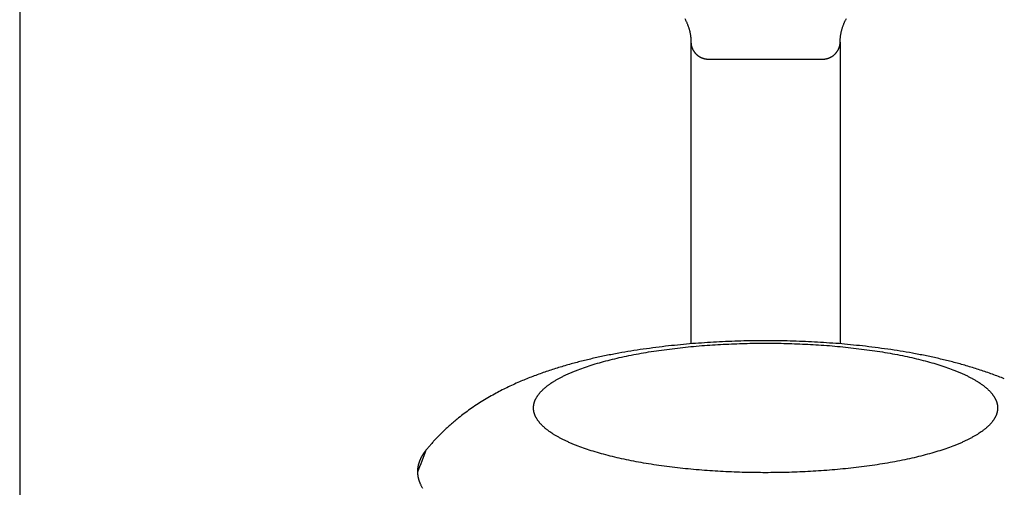
# Model space of a CAD drawing. Units: inches. Extents: x -3402 to 3730, y -1367 to 6062.
# Drawn here: x 3630 to 3690, y 2519 to 2547 of the extents above; entities that cross this region are included whole.
import ezdxf

# ---------------------------------------------------------------- set-up
doc = ezdxf.new("R2010")
doc.units = ezdxf.units.IN
doc.layers.add('Elverdal_Swing', color=7, linetype='Continuous', true_color=0xb5c1a2)

msp = doc.modelspace()

# ---------------------------------------------------------------- linework, layer by layer
at = {"layer": 'Elverdal_Swing'}
for points in [[(3630.213, 3141.361), (3630.213, 2922.746), (3630.213, 2704.131), (3630.213, 2485.516)], [(3670.333, 2547.259), (3670.345, 2547.236), (3670.357, 2547.214), (3670.369, 2547.192)], [(3670.369, 2547.192), (3670.381, 2547.17), (3670.392, 2547.147), (3670.403, 2547.125)], [(3670.403, 2547.125), (3670.414, 2547.102), (3670.425, 2547.08), (3670.436, 2547.057)], [(3670.436, 2547.057), (3670.446, 2547.034), (3670.456, 2547.011), (3670.466, 2546.988)], [(3679.95, 2546.988), (3679.961, 2547.011), (3679.971, 2547.034), (3679.981, 2547.057)], [(3679.981, 2547.057), (3679.992, 2547.08), (3680.003, 2547.102), (3680.014, 2547.125)], [(3680.014, 2547.125), (3680.025, 2547.147), (3680.037, 2547.17), (3680.048, 2547.192)], [(3680.048, 2547.192), (3680.06, 2547.214), (3680.072, 2547.236), (3680.084, 2547.259)], [(3670.466, 2546.988), (3670.476, 2546.965), (3670.485, 2546.942), (3670.495, 2546.919)], [(3670.495, 2546.919), (3670.505, 2546.895), (3670.514, 2546.872), (3670.523, 2546.848)], [(3670.523, 2546.848), (3670.532, 2546.825), (3670.54, 2546.802), (3670.548, 2546.778)], [(3670.548, 2546.778), (3670.556, 2546.755), (3670.564, 2546.731), (3670.572, 2546.707)], [(3670.572, 2546.707), (3670.579, 2546.684), (3670.586, 2546.66), (3670.593, 2546.636)], [(3670.593, 2546.636), (3670.6, 2546.612), (3670.607, 2546.588), (3670.613, 2546.564)], [(3670.613, 2546.564), (3670.619, 2546.54), (3670.625, 2546.517), (3670.631, 2546.493)], [(3670.631, 2546.493), (3670.637, 2546.469), (3670.642, 2546.445), (3670.647, 2546.421)], [(3670.647, 2546.421), (3670.653, 2546.396), (3670.657, 2546.372), (3670.662, 2546.348)], [(3679.756, 2546.348), (3679.76, 2546.372), (3679.765, 2546.396), (3679.77, 2546.421)], [(3679.77, 2546.421), (3679.775, 2546.445), (3679.78, 2546.469), (3679.786, 2546.493)], [(3679.786, 2546.493), (3679.792, 2546.517), (3679.798, 2546.54), (3679.804, 2546.564)], [(3679.804, 2546.564), (3679.811, 2546.588), (3679.817, 2546.612), (3679.824, 2546.636)], [(3679.824, 2546.636), (3679.831, 2546.66), (3679.838, 2546.684), (3679.845, 2546.707)], [(3679.845, 2546.707), (3679.853, 2546.731), (3679.861, 2546.755), (3679.869, 2546.778)], [(3679.869, 2546.778), (3679.878, 2546.802), (3679.886, 2546.825), (3679.895, 2546.848)], [(3679.895, 2546.848), (3679.904, 2546.872), (3679.912, 2546.895), (3679.921, 2546.919)], [(3679.921, 2546.919), (3679.931, 2546.942), (3679.941, 2546.965), (3679.95, 2546.988)], [(3670.662, 2546.348), (3670.666, 2546.324), (3670.671, 2546.299), (3670.675, 2546.275)], [(3670.675, 2546.275), (3670.678, 2546.251), (3670.681, 2546.227), (3670.685, 2546.202)], [(3670.685, 2546.202), (3670.688, 2546.178), (3670.69, 2546.154), (3670.693, 2546.13)], [(3670.693, 2546.13), (3670.696, 2546.105), (3670.698, 2546.081), (3670.7, 2546.056)], [(3670.7, 2546.056), (3670.702, 2546.032), (3670.704, 2546.007), (3670.705, 2545.983)], [(3670.705, 2545.983), (3670.706, 2545.958), (3670.707, 2545.934), (3670.708, 2545.909)], [(3670.708, 2545.909), (3670.708, 2545.885), (3670.709, 2545.861), (3670.709, 2545.837)], [(3670.709, 2545.837), (3670.709, 2539.776), (3670.709, 2533.715), (3670.709, 2527.653)], [(3670.709, 2545.837), (3670.709, 2545.829), (3670.709, 2545.82), (3670.709, 2545.812)], [(3679.708, 2545.837), (3679.708, 2545.861), (3679.709, 2545.885), (3679.709, 2545.909)], [(3679.708, 2545.837), (3679.708, 2539.776), (3679.708, 2533.715), (3679.708, 2527.653)], [(3679.708, 2545.812), (3679.708, 2545.82), (3679.708, 2545.829), (3679.708, 2545.837)], [(3679.709, 2545.909), (3679.71, 2545.934), (3679.711, 2545.958), (3679.712, 2545.983)], [(3679.712, 2545.983), (3679.713, 2546.007), (3679.715, 2546.032), (3679.717, 2546.056)], [(3679.717, 2546.056), (3679.719, 2546.081), (3679.721, 2546.105), (3679.723, 2546.13)], [(3679.723, 2546.13), (3679.727, 2546.154), (3679.729, 2546.178), (3679.732, 2546.202)], [(3679.732, 2546.202), (3679.736, 2546.227), (3679.739, 2546.251), (3679.743, 2546.275)], [(3679.743, 2546.275), (3679.747, 2546.299), (3679.751, 2546.324), (3679.756, 2546.348)], [(3670.709, 2545.812), (3670.71, 2545.804), (3670.71, 2545.796), (3670.71, 2545.788)], [(3670.71, 2545.788), (3670.711, 2545.78), (3670.712, 2545.772), (3670.712, 2545.764)], [(3670.712, 2545.764), (3670.713, 2545.757), (3670.713, 2545.748), (3670.714, 2545.741)], [(3670.714, 2545.741), (3670.715, 2545.733), (3670.716, 2545.725), (3670.717, 2545.717)], [(3670.717, 2545.717), (3670.718, 2545.709), (3670.719, 2545.701), (3670.72, 2545.693)], [(3670.72, 2545.693), (3670.721, 2545.685), (3670.723, 2545.677), (3670.724, 2545.669)], [(3670.724, 2545.669), (3670.726, 2545.661), (3670.727, 2545.653), (3670.728, 2545.645)], [(3670.728, 2545.645), (3670.73, 2545.638), (3670.732, 2545.63), (3670.733, 2545.622)], [(3670.733, 2545.622), (3670.736, 2545.614), (3670.738, 2545.606), (3670.74, 2545.599)], [(3670.74, 2545.599), (3670.742, 2545.591), (3670.744, 2545.583), (3670.746, 2545.575)], [(3670.746, 2545.575), (3670.748, 2545.567), (3670.751, 2545.559), (3670.753, 2545.551)], [(3670.753, 2545.551), (3670.756, 2545.544), (3670.758, 2545.536), (3670.761, 2545.528)], [(3670.761, 2545.528), (3670.763, 2545.521), (3670.766, 2545.513), (3670.768, 2545.506)], [(3670.768, 2545.506), (3670.772, 2545.498), (3670.774, 2545.49), (3670.778, 2545.482)], [(3670.778, 2545.482), (3670.781, 2545.475), (3670.784, 2545.467), (3670.787, 2545.46)], [(3670.787, 2545.46), (3670.79, 2545.452), (3670.793, 2545.445), (3670.797, 2545.437)], [(3670.797, 2545.437), (3670.8, 2545.43), (3670.804, 2545.422), (3670.807, 2545.415)], [(3670.807, 2545.415), (3670.811, 2545.408), (3670.815, 2545.4), (3670.818, 2545.393)], [(3670.818, 2545.393), (3670.822, 2545.386), (3670.826, 2545.379), (3670.83, 2545.372)], [(3670.83, 2545.372), (3670.834, 2545.364), (3670.838, 2545.357), (3670.842, 2545.35)], [(3670.842, 2545.35), (3670.846, 2545.343), (3670.85, 2545.336), (3670.854, 2545.329)], [(3670.854, 2545.329), (3670.859, 2545.322), (3670.863, 2545.315), (3670.867, 2545.308)], [(3670.867, 2545.308), (3670.871, 2545.301), (3670.876, 2545.294), (3670.881, 2545.287)], [(3670.881, 2545.287), (3670.885, 2545.28), (3670.89, 2545.274), (3670.895, 2545.267)], [(3670.895, 2545.267), (3670.899, 2545.26), (3670.904, 2545.254), (3670.909, 2545.247)], [(3670.909, 2545.247), (3670.914, 2545.24), (3670.919, 2545.234), (3670.924, 2545.227)], [(3679.493, 2545.227), (3679.498, 2545.234), (3679.503, 2545.24), (3679.508, 2545.247)], [(3679.508, 2545.247), (3679.513, 2545.254), (3679.518, 2545.26), (3679.523, 2545.267)], [(3679.523, 2545.267), (3679.527, 2545.274), (3679.532, 2545.28), (3679.537, 2545.287)], [(3679.537, 2545.287), (3679.541, 2545.294), (3679.546, 2545.301), (3679.55, 2545.308)], [(3679.55, 2545.308), (3679.554, 2545.315), (3679.559, 2545.322), (3679.563, 2545.329)], [(3679.563, 2545.329), (3679.567, 2545.336), (3679.572, 2545.343), (3679.576, 2545.35)], [(3679.576, 2545.35), (3679.58, 2545.357), (3679.584, 2545.364), (3679.587, 2545.372)], [(3679.587, 2545.372), (3679.591, 2545.379), (3679.595, 2545.386), (3679.599, 2545.393)], [(3679.599, 2545.393), (3679.603, 2545.4), (3679.606, 2545.408), (3679.61, 2545.415)], [(3679.61, 2545.415), (3679.613, 2545.422), (3679.617, 2545.43), (3679.621, 2545.437)], [(3679.621, 2545.437), (3679.624, 2545.445), (3679.627, 2545.452), (3679.63, 2545.46)], [(3679.63, 2545.46), (3679.633, 2545.467), (3679.636, 2545.475), (3679.64, 2545.482)], [(3679.64, 2545.482), (3679.643, 2545.49), (3679.646, 2545.498), (3679.649, 2545.506)], [(3679.649, 2545.506), (3679.651, 2545.513), (3679.654, 2545.521), (3679.656, 2545.528)], [(3679.656, 2545.528), (3679.659, 2545.536), (3679.661, 2545.544), (3679.664, 2545.551)], [(3679.664, 2545.551), (3679.666, 2545.559), (3679.669, 2545.567), (3679.671, 2545.575)], [(3679.671, 2545.575), (3679.673, 2545.583), (3679.675, 2545.591), (3679.678, 2545.599)], [(3679.678, 2545.599), (3679.68, 2545.606), (3679.681, 2545.614), (3679.683, 2545.622)], [(3679.683, 2545.622), (3679.685, 2545.63), (3679.687, 2545.638), (3679.688, 2545.645)], [(3679.688, 2545.645), (3679.69, 2545.653), (3679.691, 2545.661), (3679.692, 2545.669)], [(3679.692, 2545.669), (3679.694, 2545.677), (3679.695, 2545.685), (3679.697, 2545.693)], [(3679.697, 2545.693), (3679.698, 2545.701), (3679.699, 2545.709), (3679.7, 2545.717)], [(3679.7, 2545.717), (3679.701, 2545.725), (3679.702, 2545.733), (3679.703, 2545.741)], [(3679.703, 2545.741), (3679.703, 2545.748), (3679.704, 2545.757), (3679.705, 2545.764)], [(3679.705, 2545.764), (3679.706, 2545.772), (3679.706, 2545.78), (3679.707, 2545.788)], [(3679.707, 2545.788), (3679.707, 2545.796), (3679.708, 2545.804), (3679.708, 2545.812)], [(3670.924, 2545.227), (3670.929, 2545.221), (3670.935, 2545.215), (3670.94, 2545.208)], [(3670.94, 2545.208), (3670.945, 2545.202), (3670.95, 2545.195), (3670.956, 2545.189)], [(3670.956, 2545.189), (3670.962, 2545.182), (3670.967, 2545.177), (3670.972, 2545.17)], [(3670.972, 2545.17), (3670.978, 2545.164), (3670.983, 2545.158), (3670.989, 2545.152)], [(3670.989, 2545.152), (3670.995, 2545.146), (3671, 2545.14), (3671.006, 2545.134)], [(3671.006, 2545.134), (3671.012, 2545.128), (3671.018, 2545.122), (3671.024, 2545.117)], [(3671.024, 2545.117), (3671.03, 2545.111), (3671.036, 2545.105), (3671.042, 2545.1)], [(3671.042, 2545.1), (3671.048, 2545.094), (3671.053, 2545.089), (3671.059, 2545.083)], [(3671.059, 2545.083), (3671.066, 2545.078), (3671.072, 2545.072), (3671.079, 2545.067)], [(3671.079, 2545.067), (3671.085, 2545.062), (3671.092, 2545.056), (3671.098, 2545.051)], [(3671.098, 2545.051), (3671.105, 2545.046), (3671.111, 2545.041), (3671.118, 2545.036)], [(3671.118, 2545.036), (3671.124, 2545.031), (3671.131, 2545.026), (3671.138, 2545.021)], [(3671.138, 2545.021), (3671.144, 2545.016), (3671.151, 2545.011), (3671.157, 2545.007)], [(3671.157, 2545.007), (3671.164, 2545.002), (3671.171, 2544.998), (3671.177, 2544.993)], [(3671.177, 2544.993), (3671.184, 2544.989), (3671.191, 2544.984), (3671.199, 2544.98)], [(3671.199, 2544.98), (3671.206, 2544.975), (3671.213, 2544.971), (3671.22, 2544.966)], [(3671.22, 2544.966), (3671.227, 2544.962), (3671.234, 2544.958), (3671.241, 2544.954)], [(3671.241, 2544.954), (3671.248, 2544.95), (3671.256, 2544.945), (3671.263, 2544.941)], [(3671.263, 2544.941), (3671.27, 2544.938), (3671.277, 2544.934), (3671.284, 2544.931)], [(3671.284, 2544.931), (3671.292, 2544.927), (3671.299, 2544.923), (3671.307, 2544.919)], [(3671.307, 2544.919), (3671.314, 2544.916), (3671.322, 2544.913), (3671.329, 2544.909)], [(3671.329, 2544.909), (3671.337, 2544.906), (3671.344, 2544.903), (3671.352, 2544.899)], [(3671.352, 2544.899), (3671.36, 2544.896), (3671.367, 2544.893), (3671.375, 2544.889)], [(3671.375, 2544.889), (3671.382, 2544.887), (3671.39, 2544.884), (3671.398, 2544.881)], [(3671.398, 2544.881), (3671.406, 2544.878), (3671.413, 2544.875), (3671.421, 2544.873)], [(3671.421, 2544.873), (3671.429, 2544.87), (3671.437, 2544.867), (3671.445, 2544.865)], [(3671.445, 2544.865), (3671.453, 2544.862), (3671.46, 2544.86), (3671.468, 2544.858)], [(3671.468, 2544.858), (3671.476, 2544.855), (3671.484, 2544.853), (3671.492, 2544.851)], [(3671.492, 2544.851), (3671.5, 2544.849), (3671.508, 2544.847), (3671.515, 2544.845)], [(3671.515, 2544.845), (3671.523, 2544.843), (3671.531, 2544.841), (3671.539, 2544.839)], [(3671.539, 2544.839), (3671.547, 2544.837), (3671.556, 2544.836), (3671.563, 2544.834)], [(3671.563, 2544.834), (3671.571, 2544.832), (3671.579, 2544.831), (3671.587, 2544.83)], [(3671.587, 2544.83), (3671.595, 2544.829), (3671.603, 2544.827), (3671.612, 2544.826)], [(3671.612, 2544.826), (3671.62, 2544.824), (3671.628, 2544.823), (3671.636, 2544.822)], [(3671.636, 2544.822), (3671.644, 2544.822), (3671.652, 2544.821), (3671.66, 2544.82)], [(3671.66, 2544.82), (3671.668, 2544.819), (3671.676, 2544.818), (3671.685, 2544.818)], [(3671.685, 2544.818), (3671.693, 2544.817), (3671.701, 2544.816), (3671.71, 2544.816)], [(3671.71, 2544.816), (3674.042, 2544.816), (3676.376, 2544.816), (3678.709, 2544.816)], [(3678.709, 2544.816), (3678.716, 2544.816), (3678.724, 2544.817), (3678.732, 2544.818)], [(3678.732, 2544.818), (3678.74, 2544.818), (3678.749, 2544.819), (3678.757, 2544.82)], [(3678.757, 2544.82), (3678.765, 2544.821), (3678.773, 2544.822), (3678.781, 2544.822)], [(3678.781, 2544.822), (3678.789, 2544.823), (3678.797, 2544.824), (3678.806, 2544.826)], [(3678.806, 2544.826), (3678.813, 2544.827), (3678.822, 2544.829), (3678.829, 2544.83)], [(3678.829, 2544.83), (3678.837, 2544.831), (3678.845, 2544.832), (3678.853, 2544.834)], [(3678.853, 2544.834), (3678.861, 2544.836), (3678.87, 2544.837), (3678.878, 2544.839)], [(3678.878, 2544.839), (3678.886, 2544.841), (3678.894, 2544.843), (3678.901, 2544.845)], [(3678.901, 2544.845), (3678.909, 2544.847), (3678.918, 2544.849), (3678.926, 2544.851)], [(3678.926, 2544.851), (3678.933, 2544.853), (3678.941, 2544.855), (3678.949, 2544.858)], [(3678.949, 2544.858), (3678.957, 2544.86), (3678.964, 2544.862), (3678.972, 2544.865)], [(3678.972, 2544.865), (3678.98, 2544.867), (3678.988, 2544.87), (3678.995, 2544.873)], [(3678.995, 2544.873), (3679.003, 2544.875), (3679.011, 2544.878), (3679.018, 2544.881)], [(3679.018, 2544.881), (3679.026, 2544.884), (3679.034, 2544.887), (3679.042, 2544.889)], [(3679.042, 2544.889), (3679.05, 2544.893), (3679.057, 2544.896), (3679.065, 2544.899)], [(3679.065, 2544.899), (3679.072, 2544.903), (3679.08, 2544.906), (3679.088, 2544.909)], [(3679.088, 2544.909), (3679.095, 2544.913), (3679.103, 2544.916), (3679.11, 2544.919)], [(3679.11, 2544.919), (3679.118, 2544.923), (3679.125, 2544.927), (3679.132, 2544.931)], [(3679.132, 2544.931), (3679.139, 2544.934), (3679.147, 2544.938), (3679.154, 2544.941)], [(3679.154, 2544.941), (3679.161, 2544.945), (3679.168, 2544.95), (3679.176, 2544.954)], [(3679.176, 2544.954), (3679.183, 2544.958), (3679.19, 2544.962), (3679.197, 2544.966)], [(3679.197, 2544.966), (3679.204, 2544.971), (3679.211, 2544.975), (3679.218, 2544.98)], [(3679.218, 2544.98), (3679.225, 2544.984), (3679.232, 2544.989), (3679.239, 2544.993)], [(3679.239, 2544.993), (3679.246, 2544.998), (3679.253, 2545.002), (3679.26, 2545.007)], [(3679.26, 2545.007), (3679.266, 2545.011), (3679.273, 2545.016), (3679.28, 2545.021)], [(3679.28, 2545.021), (3679.286, 2545.026), (3679.293, 2545.031), (3679.3, 2545.036)], [(3679.3, 2545.036), (3679.306, 2545.041), (3679.313, 2545.046), (3679.319, 2545.051)], [(3679.319, 2545.051), (3679.325, 2545.056), (3679.332, 2545.062), (3679.338, 2545.067)], [(3679.338, 2545.067), (3679.344, 2545.072), (3679.351, 2545.078), (3679.357, 2545.083)], [(3679.357, 2545.083), (3679.363, 2545.089), (3679.369, 2545.094), (3679.375, 2545.1)], [(3679.375, 2545.1), (3679.381, 2545.105), (3679.387, 2545.111), (3679.393, 2545.117)], [(3679.393, 2545.117), (3679.399, 2545.122), (3679.405, 2545.128), (3679.411, 2545.134)], [(3679.411, 2545.134), (3679.417, 2545.14), (3679.422, 2545.146), (3679.428, 2545.152)], [(3679.428, 2545.152), (3679.434, 2545.158), (3679.44, 2545.164), (3679.445, 2545.17)], [(3679.445, 2545.17), (3679.451, 2545.177), (3679.456, 2545.182), (3679.462, 2545.189)], [(3679.462, 2545.189), (3679.467, 2545.195), (3679.472, 2545.202), (3679.477, 2545.208)], [(3679.477, 2545.208), (3679.482, 2545.215), (3679.487, 2545.221), (3679.493, 2545.227)], [(3669.361, 2527.523), (3668.852, 2527.458), (3668.342, 2527.393), (3667.832, 2527.328)], [(3668.779, 2527.255), (3669.204, 2527.309), (3669.63, 2527.363), (3670.056, 2527.417)], [(3670.796, 2527.66), (3670.318, 2527.614), (3669.839, 2527.568), (3669.361, 2527.523)], [(3670.056, 2527.417), (3670.489, 2527.458), (3670.923, 2527.499), (3671.357, 2527.54)], [(3672.25, 2527.758), (3671.765, 2527.726), (3671.28, 2527.693), (3670.796, 2527.66)], [(3671.357, 2527.54), (3671.791, 2527.568), (3672.226, 2527.597), (3672.661, 2527.626)], [(3673.722, 2527.817), (3673.231, 2527.797), (3672.74, 2527.778), (3672.25, 2527.758)], [(3672.661, 2527.626), (3673.091, 2527.642), (3673.521, 2527.659), (3673.95, 2527.675)], [(3675.209, 2527.836), (3674.713, 2527.83), (3674.218, 2527.823), (3673.722, 2527.817)], [(3673.95, 2527.675), (3674.37, 2527.68), (3674.79, 2527.686), (3675.209, 2527.691)], [(3676.695, 2527.817), (3676.2, 2527.823), (3675.704, 2527.83), (3675.209, 2527.836)], [(3675.209, 2527.691), (3675.628, 2527.686), (3676.047, 2527.68), (3676.466, 2527.675)], [(3676.466, 2527.675), (3676.896, 2527.659), (3677.326, 2527.642), (3677.756, 2527.626)], [(3678.167, 2527.758), (3677.677, 2527.778), (3677.186, 2527.797), (3676.695, 2527.817)], [(3677.756, 2527.626), (3678.191, 2527.597), (3678.625, 2527.568), (3679.06, 2527.54)], [(3679.621, 2527.66), (3679.137, 2527.693), (3678.652, 2527.726), (3678.167, 2527.758)], [(3679.06, 2527.54), (3679.494, 2527.499), (3679.927, 2527.458), (3680.361, 2527.417)], [(3681.056, 2527.523), (3680.578, 2527.568), (3680.099, 2527.614), (3679.621, 2527.66)], [(3680.361, 2527.417), (3680.787, 2527.363), (3681.212, 2527.309), (3681.638, 2527.255)], [(3682.585, 2527.328), (3682.075, 2527.393), (3681.565, 2527.458), (3681.056, 2527.523)], [(3665.586, 2526.938), (3665.337, 2526.885), (3665.087, 2526.831), (3664.838, 2526.778)], [(3666.35, 2527.086), (3666.095, 2527.037), (3665.841, 2526.988), (3665.586, 2526.938)], [(3667.085, 2527.214), (3666.84, 2527.171), (3666.595, 2527.128), (3666.35, 2527.086)], [(3666.385, 2526.817), (3666.576, 2526.858), (3666.766, 2526.899), (3666.957, 2526.94)], [(3666.957, 2526.94), (3667.154, 2526.978), (3667.351, 2527.016), (3667.549, 2527.054)], [(3667.832, 2527.328), (3667.583, 2527.29), (3667.334, 2527.252), (3667.085, 2527.214)], [(3667.549, 2527.054), (3667.751, 2527.089), (3667.954, 2527.124), (3668.157, 2527.159)], [(3668.157, 2527.159), (3668.364, 2527.191), (3668.572, 2527.223), (3668.779, 2527.255)], [(3681.638, 2527.255), (3681.845, 2527.223), (3682.053, 2527.191), (3682.26, 2527.159)], [(3682.26, 2527.159), (3682.463, 2527.124), (3682.666, 2527.089), (3682.869, 2527.054)], [(3683.332, 2527.214), (3683.083, 2527.252), (3682.834, 2527.29), (3682.585, 2527.328)], [(3682.869, 2527.054), (3683.066, 2527.016), (3683.263, 2526.978), (3683.46, 2526.94)], [(3684.067, 2527.086), (3683.822, 2527.128), (3683.577, 2527.171), (3683.332, 2527.214)], [(3683.46, 2526.94), (3683.65, 2526.899), (3683.841, 2526.858), (3684.032, 2526.817)], [(3684.831, 2526.938), (3684.576, 2526.988), (3684.322, 2527.037), (3684.067, 2527.086)], [(3685.579, 2526.778), (3685.33, 2526.831), (3685.081, 2526.885), (3684.831, 2526.938)], [(3663.384, 2526.41), (3663.132, 2526.336), (3662.881, 2526.262), (3662.63, 2526.188)], [(3664.104, 2526.602), (3663.864, 2526.538), (3663.624, 2526.474), (3663.384, 2526.41)], [(3663.9, 2526.087), (3664.047, 2526.14), (3664.194, 2526.193), (3664.341, 2526.247)], [(3664.838, 2526.778), (3664.593, 2526.719), (3664.349, 2526.66), (3664.104, 2526.602)], [(3664.341, 2526.247), (3664.498, 2526.298), (3664.655, 2526.349), (3664.812, 2526.4)], [(3664.812, 2526.4), (3664.978, 2526.449), (3665.144, 2526.498), (3665.31, 2526.547)], [(3665.31, 2526.547), (3665.485, 2526.593), (3665.66, 2526.64), (3665.836, 2526.686)], [(3665.836, 2526.686), (3666.019, 2526.73), (3666.202, 2526.773), (3666.385, 2526.817)], [(3684.032, 2526.817), (3684.215, 2526.773), (3684.398, 2526.73), (3684.581, 2526.686)], [(3684.581, 2526.686), (3684.756, 2526.64), (3684.931, 2526.593), (3685.107, 2526.547)], [(3685.107, 2526.547), (3685.273, 2526.498), (3685.439, 2526.449), (3685.606, 2526.4)], [(3686.312, 2526.602), (3686.068, 2526.66), (3685.823, 2526.719), (3685.579, 2526.778)], [(3685.606, 2526.4), (3685.762, 2526.349), (3685.92, 2526.298), (3686.076, 2526.247)], [(3686.076, 2526.247), (3686.223, 2526.193), (3686.37, 2526.14), (3686.516, 2526.087)], [(3687.033, 2526.41), (3686.793, 2526.474), (3686.552, 2526.538), (3686.312, 2526.602)], [(3687.787, 2526.188), (3687.536, 2526.262), (3687.284, 2526.336), (3687.033, 2526.41)], [(3661.163, 2525.681), (3661.044, 2525.634), (3660.925, 2525.587), (3660.805, 2525.54)], [(3661.89, 2525.946), (3661.647, 2525.858), (3661.405, 2525.769), (3661.163, 2525.681)], [(3662.63, 2526.188), (3662.383, 2526.107), (3662.136, 2526.027), (3661.89, 2525.946)], [(3662.774, 2525.578), (3662.829, 2525.607), (3662.885, 2525.637), (3662.941, 2525.666)], [(3662.941, 2525.666), (3662.999, 2525.695), (3663.057, 2525.723), (3663.116, 2525.752)], [(3663.116, 2525.752), (3663.177, 2525.781), (3663.239, 2525.809), (3663.3, 2525.838)], [(3663.3, 2525.838), (3663.364, 2525.866), (3663.428, 2525.894), (3663.492, 2525.922)], [(3663.492, 2525.922), (3663.559, 2525.95), (3663.625, 2525.978), (3663.692, 2526.005)], [(3663.692, 2526.005), (3663.761, 2526.032), (3663.831, 2526.06), (3663.9, 2526.087)], [(3686.516, 2526.087), (3686.586, 2526.06), (3686.656, 2526.032), (3686.725, 2526.005)], [(3686.725, 2526.005), (3686.792, 2525.978), (3686.858, 2525.95), (3686.925, 2525.922)], [(3686.925, 2525.922), (3686.989, 2525.894), (3687.053, 2525.866), (3687.117, 2525.838)], [(3687.117, 2525.838), (3687.178, 2525.809), (3687.239, 2525.781), (3687.3, 2525.752)], [(3687.3, 2525.752), (3687.359, 2525.723), (3687.418, 2525.695), (3687.477, 2525.666)], [(3687.477, 2525.666), (3687.532, 2525.637), (3687.587, 2525.607), (3687.643, 2525.578)], [(3688.527, 2525.946), (3688.28, 2526.027), (3688.034, 2526.107), (3687.787, 2526.188)], [(3689.254, 2525.681), (3689.012, 2525.769), (3688.769, 2525.858), (3688.527, 2525.946)], [(3689.612, 2525.54), (3689.493, 2525.587), (3689.373, 2525.634), (3689.254, 2525.681)], [(3659.693, 2525.05), (3659.569, 2524.989), (3659.444, 2524.927), (3659.319, 2524.865)], [(3660.07, 2525.226), (3659.945, 2525.167), (3659.819, 2525.109), (3659.693, 2525.05)], [(3660.45, 2525.393), (3660.324, 2525.337), (3660.197, 2525.282), (3660.07, 2525.226)], [(3660.805, 2525.54), (3660.687, 2525.491), (3660.568, 2525.442), (3660.45, 2525.393)], [(3661.9, 2524.995), (3661.918, 2525.011), (3661.936, 2525.026), (3661.955, 2525.041)], [(3661.955, 2525.041), (3661.973, 2525.056), (3661.992, 2525.071), (3662.011, 2525.086)], [(3662.011, 2525.086), (3662.03, 2525.101), (3662.05, 2525.116), (3662.069, 2525.131)], [(3662.069, 2525.131), (3662.089, 2525.146), (3662.11, 2525.162), (3662.13, 2525.177)], [(3662.13, 2525.177), (3662.151, 2525.192), (3662.172, 2525.207), (3662.193, 2525.222)], [(3662.193, 2525.222), (3662.237, 2525.252), (3662.281, 2525.282), (3662.325, 2525.312)], [(3662.325, 2525.312), (3662.372, 2525.342), (3662.419, 2525.372), (3662.466, 2525.401)], [(3662.466, 2525.401), (3662.516, 2525.431), (3662.566, 2525.46), (3662.616, 2525.49)], [(3662.616, 2525.49), (3662.668, 2525.52), (3662.721, 2525.549), (3662.774, 2525.578)], [(3687.643, 2525.578), (3687.695, 2525.549), (3687.748, 2525.52), (3687.801, 2525.49)], [(3687.801, 2525.49), (3687.851, 2525.46), (3687.901, 2525.431), (3687.951, 2525.401)], [(3687.951, 2525.401), (3687.998, 2525.372), (3688.045, 2525.342), (3688.091, 2525.312)], [(3688.091, 2525.312), (3688.136, 2525.282), (3688.18, 2525.252), (3688.224, 2525.222)], [(3688.224, 2525.222), (3688.245, 2525.207), (3688.266, 2525.192), (3688.287, 2525.177)], [(3688.287, 2525.177), (3688.307, 2525.162), (3688.328, 2525.146), (3688.348, 2525.131)], [(3688.348, 2525.131), (3688.367, 2525.116), (3688.387, 2525.101), (3688.406, 2525.086)], [(3688.406, 2525.086), (3688.425, 2525.071), (3688.444, 2525.056), (3688.462, 2525.041)], [(3688.462, 2525.041), (3688.481, 2525.026), (3688.498, 2525.011), (3688.517, 2524.995)], [(3658.551, 2524.449), (3658.42, 2524.371), (3658.288, 2524.292), (3658.156, 2524.215)], [(3658.949, 2524.672), (3658.817, 2524.597), (3658.684, 2524.523), (3658.551, 2524.449)], [(3659.319, 2524.865), (3659.196, 2524.801), (3659.072, 2524.736), (3658.949, 2524.672)], [(3661.387, 2524.404), (3661.397, 2524.419), (3661.406, 2524.434), (3661.415, 2524.449)], [(3661.415, 2524.449), (3661.425, 2524.465), (3661.434, 2524.48), (3661.444, 2524.495)], [(3661.444, 2524.495), (3661.454, 2524.51), (3661.465, 2524.525), (3661.475, 2524.54)], [(3661.475, 2524.54), (3661.486, 2524.555), (3661.497, 2524.571), (3661.508, 2524.586)], [(3661.508, 2524.586), (3661.52, 2524.601), (3661.531, 2524.616), (3661.543, 2524.631)], [(3661.543, 2524.631), (3661.556, 2524.646), (3661.568, 2524.662), (3661.581, 2524.677)], [(3661.581, 2524.677), (3661.594, 2524.692), (3661.607, 2524.707), (3661.62, 2524.722)], [(3661.62, 2524.722), (3661.634, 2524.738), (3661.647, 2524.753), (3661.661, 2524.768)], [(3661.661, 2524.768), (3661.676, 2524.783), (3661.69, 2524.798), (3661.705, 2524.813)], [(3661.705, 2524.813), (3661.72, 2524.829), (3661.735, 2524.844), (3661.75, 2524.859)], [(3661.75, 2524.859), (3661.767, 2524.874), (3661.782, 2524.889), (3661.798, 2524.905)], [(3661.798, 2524.905), (3661.815, 2524.92), (3661.832, 2524.935), (3661.848, 2524.95)], [(3661.848, 2524.95), (3661.865, 2524.965), (3661.882, 2524.98), (3661.9, 2524.995)], [(3688.517, 2524.995), (3688.534, 2524.98), (3688.551, 2524.965), (3688.569, 2524.95)], [(3688.569, 2524.95), (3688.586, 2524.935), (3688.602, 2524.92), (3688.619, 2524.905)], [(3688.619, 2524.905), (3688.635, 2524.889), (3688.651, 2524.874), (3688.666, 2524.859)], [(3688.666, 2524.859), (3688.682, 2524.844), (3688.697, 2524.829), (3688.712, 2524.813)], [(3688.712, 2524.813), (3688.727, 2524.798), (3688.741, 2524.783), (3688.755, 2524.768)], [(3688.755, 2524.768), (3688.769, 2524.753), (3688.783, 2524.738), (3688.797, 2524.722)], [(3688.797, 2524.722), (3688.81, 2524.707), (3688.824, 2524.692), (3688.837, 2524.677)], [(3688.837, 2524.677), (3688.849, 2524.662), (3688.861, 2524.646), (3688.873, 2524.631)], [(3688.873, 2524.631), (3688.885, 2524.616), (3688.897, 2524.601), (3688.909, 2524.586)], [(3688.909, 2524.586), (3688.92, 2524.571), (3688.931, 2524.555), (3688.942, 2524.54)], [(3688.942, 2524.54), (3688.953, 2524.525), (3688.963, 2524.51), (3688.974, 2524.495)], [(3688.974, 2524.495), (3688.983, 2524.48), (3688.993, 2524.465), (3689.002, 2524.449)], [(3689.002, 2524.449), (3689.011, 2524.434), (3689.02, 2524.419), (3689.029, 2524.404)], [(3657.766, 2523.966), (3657.638, 2523.878), (3657.51, 2523.791), (3657.382, 2523.704)], [(3658.156, 2524.215), (3658.026, 2524.132), (3657.897, 2524.049), (3657.766, 2523.966)], [(3661.211, 2523.827), (3661.211, 2523.834), (3661.212, 2523.842), (3661.212, 2523.849)], [(3661.212, 2523.849), (3661.213, 2523.856), (3661.213, 2523.863), (3661.213, 2523.87)], [(3661.213, 2523.87), (3661.214, 2523.878), (3661.215, 2523.885), (3661.216, 2523.892)], [(3661.216, 2523.892), (3661.216, 2523.9), (3661.217, 2523.907), (3661.218, 2523.914)], [(3661.218, 2523.914), (3661.219, 2523.921), (3661.22, 2523.929), (3661.221, 2523.936)], [(3661.221, 2523.936), (3661.222, 2523.943), (3661.223, 2523.951), (3661.225, 2523.958)], [(3661.225, 2523.958), (3661.226, 2523.965), (3661.227, 2523.973), (3661.228, 2523.98)], [(3661.228, 2523.98), (3661.229, 2523.987), (3661.23, 2523.994), (3661.232, 2524.002)], [(3661.232, 2524.002), (3661.233, 2524.009), (3661.235, 2524.017), (3661.237, 2524.024)], [(3661.237, 2524.024), (3661.238, 2524.032), (3661.24, 2524.039), (3661.242, 2524.046)], [(3661.242, 2524.046), (3661.244, 2524.053), (3661.246, 2524.061), (3661.248, 2524.068)], [(3661.248, 2524.068), (3661.25, 2524.076), (3661.252, 2524.083), (3661.254, 2524.091)], [(3661.254, 2524.091), (3661.256, 2524.098), (3661.258, 2524.105), (3661.26, 2524.113)], [(3661.26, 2524.113), (3661.262, 2524.12), (3661.264, 2524.128), (3661.266, 2524.135)], [(3661.266, 2524.135), (3661.269, 2524.143), (3661.271, 2524.15), (3661.274, 2524.157)], [(3661.274, 2524.157), (3661.277, 2524.164), (3661.279, 2524.172), (3661.282, 2524.18)], [(3661.282, 2524.18), (3661.285, 2524.187), (3661.288, 2524.194), (3661.291, 2524.202)], [(3661.291, 2524.202), (3661.294, 2524.209), (3661.296, 2524.217), (3661.299, 2524.224)], [(3661.299, 2524.224), (3661.302, 2524.231), (3661.305, 2524.239), (3661.309, 2524.246)], [(3661.309, 2524.246), (3661.312, 2524.254), (3661.315, 2524.261), (3661.319, 2524.269)], [(3661.319, 2524.269), (3661.325, 2524.284), (3661.333, 2524.299), (3661.34, 2524.314)], [(3661.34, 2524.314), (3661.348, 2524.329), (3661.355, 2524.344), (3661.363, 2524.359)], [(3661.363, 2524.359), (3661.371, 2524.374), (3661.379, 2524.389), (3661.387, 2524.404)], [(3689.029, 2524.404), (3689.038, 2524.389), (3689.046, 2524.374), (3689.054, 2524.359)], [(3689.054, 2524.359), (3689.062, 2524.344), (3689.07, 2524.329), (3689.078, 2524.314)], [(3689.078, 2524.314), (3689.085, 2524.299), (3689.092, 2524.284), (3689.099, 2524.269)], [(3689.099, 2524.269), (3689.102, 2524.261), (3689.105, 2524.254), (3689.108, 2524.246)], [(3689.108, 2524.246), (3689.111, 2524.239), (3689.115, 2524.231), (3689.118, 2524.224)], [(3689.118, 2524.224), (3689.121, 2524.217), (3689.124, 2524.209), (3689.127, 2524.202)], [(3689.127, 2524.202), (3689.129, 2524.194), (3689.132, 2524.187), (3689.135, 2524.18)], [(3689.135, 2524.18), (3689.137, 2524.172), (3689.141, 2524.164), (3689.143, 2524.157)], [(3689.143, 2524.157), (3689.146, 2524.15), (3689.148, 2524.143), (3689.15, 2524.135)], [(3689.15, 2524.135), (3689.153, 2524.128), (3689.155, 2524.12), (3689.157, 2524.113)], [(3689.157, 2524.113), (3689.159, 2524.105), (3689.162, 2524.098), (3689.164, 2524.091)], [(3689.164, 2524.091), (3689.166, 2524.083), (3689.167, 2524.076), (3689.17, 2524.068)], [(3689.17, 2524.068), (3689.172, 2524.061), (3689.173, 2524.053), (3689.175, 2524.046)], [(3689.175, 2524.046), (3689.177, 2524.039), (3689.179, 2524.032), (3689.181, 2524.024)], [(3689.181, 2524.024), (3689.182, 2524.017), (3689.183, 2524.009), (3689.185, 2524.002)], [(3689.185, 2524.002), (3689.187, 2523.994), (3689.188, 2523.987), (3689.19, 2523.98)], [(3689.19, 2523.98), (3689.191, 2523.973), (3689.192, 2523.965), (3689.193, 2523.958)], [(3689.193, 2523.958), (3689.195, 2523.951), (3689.195, 2523.943), (3689.197, 2523.936)], [(3689.197, 2523.936), (3689.198, 2523.929), (3689.198, 2523.921), (3689.199, 2523.914)], [(3689.199, 2523.914), (3689.2, 2523.907), (3689.201, 2523.9), (3689.202, 2523.892)], [(3689.202, 2523.892), (3689.203, 2523.885), (3689.203, 2523.878), (3689.204, 2523.87)], [(3689.204, 2523.87), (3689.204, 2523.863), (3689.204, 2523.856), (3689.205, 2523.849)], [(3689.205, 2523.849), (3689.205, 2523.842), (3689.206, 2523.834), (3689.206, 2523.827)], [(3657.034, 2523.45), (3656.92, 2523.362), (3656.806, 2523.274), (3656.693, 2523.186)], [(3657.382, 2523.704), (3657.266, 2523.619), (3657.15, 2523.535), (3657.034, 2523.45)], [(3661.21, 2523.805), (3661.21, 2523.813), (3661.211, 2523.82), (3661.211, 2523.827)], [(3661.21, 2523.783), (3661.21, 2523.791), (3661.21, 2523.798), (3661.21, 2523.805)], [(3661.211, 2523.74), (3661.211, 2523.748), (3661.21, 2523.755), (3661.21, 2523.762)], [(3661.212, 2523.719), (3661.212, 2523.726), (3661.211, 2523.733), (3661.211, 2523.74)], [(3661.213, 2523.697), (3661.213, 2523.704), (3661.213, 2523.712), (3661.212, 2523.719)], [(3661.216, 2523.675), (3661.215, 2523.683), (3661.214, 2523.69), (3661.213, 2523.697)], [(3661.218, 2523.653), (3661.217, 2523.661), (3661.216, 2523.668), (3661.216, 2523.675)], [(3661.221, 2523.632), (3661.22, 2523.639), (3661.219, 2523.646), (3661.218, 2523.653)], [(3661.225, 2523.61), (3661.223, 2523.617), (3661.222, 2523.624), (3661.221, 2523.632)], [(3661.228, 2523.588), (3661.227, 2523.595), (3661.226, 2523.602), (3661.225, 2523.61)], [(3661.232, 2523.566), (3661.23, 2523.573), (3661.229, 2523.58), (3661.228, 2523.588)], [(3661.237, 2523.544), (3661.235, 2523.551), (3661.233, 2523.559), (3661.232, 2523.566)], [(3661.242, 2523.521), (3661.24, 2523.529), (3661.238, 2523.536), (3661.237, 2523.544)], [(3661.248, 2523.499), (3661.246, 2523.507), (3661.244, 2523.514), (3661.242, 2523.521)], [(3661.254, 2523.477), (3661.252, 2523.484), (3661.25, 2523.492), (3661.248, 2523.499)], [(3661.26, 2523.455), (3661.258, 2523.462), (3661.256, 2523.47), (3661.254, 2523.477)], [(3661.266, 2523.432), (3661.264, 2523.44), (3661.262, 2523.448), (3661.26, 2523.455)], [(3661.274, 2523.411), (3661.271, 2523.418), (3661.269, 2523.425), (3661.266, 2523.432)], [(3661.282, 2523.388), (3661.279, 2523.396), (3661.277, 2523.403), (3661.274, 2523.411)], [(3661.291, 2523.365), (3661.288, 2523.373), (3661.285, 2523.381), (3661.282, 2523.388)], [(3661.299, 2523.344), (3661.296, 2523.351), (3661.294, 2523.358), (3661.291, 2523.365)], [(3661.309, 2523.321), (3661.305, 2523.329), (3661.302, 2523.336), (3661.299, 2523.344)], [(3661.319, 2523.299), (3661.315, 2523.306), (3661.312, 2523.314), (3661.309, 2523.321)], [(3661.34, 2523.253), (3661.333, 2523.268), (3661.325, 2523.284), (3661.319, 2523.299)], [(3689.099, 2523.299), (3689.092, 2523.284), (3689.085, 2523.268), (3689.078, 2523.253)], [(3689.108, 2523.321), (3689.105, 2523.314), (3689.102, 2523.306), (3689.099, 2523.299)], [(3689.118, 2523.344), (3689.115, 2523.336), (3689.111, 2523.329), (3689.108, 2523.321)], [(3689.127, 2523.365), (3689.124, 2523.358), (3689.121, 2523.351), (3689.118, 2523.344)], [(3689.135, 2523.388), (3689.132, 2523.381), (3689.129, 2523.373), (3689.127, 2523.365)], [(3689.143, 2523.411), (3689.141, 2523.403), (3689.137, 2523.396), (3689.135, 2523.388)], [(3689.15, 2523.432), (3689.148, 2523.425), (3689.146, 2523.418), (3689.143, 2523.411)], [(3689.157, 2523.455), (3689.155, 2523.448), (3689.153, 2523.44), (3689.15, 2523.432)], [(3689.164, 2523.477), (3689.162, 2523.47), (3689.159, 2523.462), (3689.157, 2523.455)], [(3689.17, 2523.499), (3689.167, 2523.492), (3689.166, 2523.484), (3689.164, 2523.477)], [(3689.175, 2523.521), (3689.173, 2523.514), (3689.172, 2523.507), (3689.17, 2523.499)], [(3689.181, 2523.544), (3689.179, 2523.536), (3689.177, 2523.529), (3689.175, 2523.521)], [(3689.185, 2523.566), (3689.183, 2523.559), (3689.182, 2523.551), (3689.181, 2523.544)], [(3689.19, 2523.588), (3689.188, 2523.58), (3689.187, 2523.573), (3689.185, 2523.566)], [(3689.193, 2523.61), (3689.192, 2523.602), (3689.191, 2523.595), (3689.19, 2523.588)], [(3689.197, 2523.632), (3689.195, 2523.624), (3689.195, 2523.617), (3689.193, 2523.61)], [(3689.199, 2523.653), (3689.198, 2523.646), (3689.198, 2523.639), (3689.197, 2523.632)], [(3689.202, 2523.675), (3689.201, 2523.668), (3689.2, 2523.661), (3689.199, 2523.653)], [(3689.204, 2523.697), (3689.203, 2523.69), (3689.203, 2523.683), (3689.202, 2523.675)], [(3689.205, 2523.719), (3689.204, 2523.712), (3689.204, 2523.704), (3689.204, 2523.697)], [(3689.206, 2523.74), (3689.206, 2523.733), (3689.205, 2523.726), (3689.205, 2523.719)], [(3689.206, 2523.827), (3689.207, 2523.82), (3689.207, 2523.813), (3689.207, 2523.805)], [(3689.207, 2523.762), (3689.207, 2523.755), (3689.207, 2523.748), (3689.206, 2523.74)], [(3689.207, 2523.805), (3689.207, 2523.798), (3689.207, 2523.791), (3689.207, 2523.783)], [(3689.207, 2523.783), (3689.207, 2523.776), (3689.207, 2523.769), (3689.207, 2523.762)], [(3656.131, 2522.71), (3656.07, 2522.654), (3656.009, 2522.599), (3655.948, 2522.543)], [(3656.316, 2522.872), (3656.254, 2522.818), (3656.193, 2522.764), (3656.131, 2522.71)], [(3656.503, 2523.031), (3656.441, 2522.978), (3656.378, 2522.925), (3656.316, 2522.872)], [(3656.693, 2523.186), (3656.63, 2523.134), (3656.566, 2523.083), (3656.503, 2523.031)], [(3661.363, 2523.208), (3661.355, 2523.223), (3661.348, 2523.238), (3661.34, 2523.253)], [(3661.387, 2523.163), (3661.379, 2523.178), (3661.371, 2523.193), (3661.363, 2523.208)], [(3661.415, 2523.118), (3661.406, 2523.133), (3661.397, 2523.148), (3661.387, 2523.163)], [(3661.444, 2523.073), (3661.434, 2523.088), (3661.425, 2523.103), (3661.415, 2523.118)], [(3661.475, 2523.027), (3661.465, 2523.043), (3661.454, 2523.058), (3661.444, 2523.073)], [(3661.508, 2522.982), (3661.497, 2522.997), (3661.486, 2523.012), (3661.475, 2523.027)], [(3661.543, 2522.937), (3661.531, 2522.952), (3661.52, 2522.967), (3661.508, 2522.982)], [(3661.581, 2522.891), (3661.568, 2522.906), (3661.556, 2522.921), (3661.543, 2522.937)], [(3661.62, 2522.846), (3661.607, 2522.861), (3661.594, 2522.876), (3661.581, 2522.891)], [(3661.661, 2522.8), (3661.647, 2522.815), (3661.634, 2522.831), (3661.62, 2522.846)], [(3661.705, 2522.754), (3661.69, 2522.77), (3661.676, 2522.785), (3661.661, 2522.8)], [(3661.75, 2522.709), (3661.735, 2522.724), (3661.72, 2522.739), (3661.705, 2522.754)], [(3661.798, 2522.663), (3661.782, 2522.678), (3661.767, 2522.693), (3661.75, 2522.709)], [(3661.848, 2522.618), (3661.832, 2522.633), (3661.815, 2522.648), (3661.798, 2522.663)], [(3688.619, 2522.663), (3688.602, 2522.648), (3688.586, 2522.633), (3688.569, 2522.618)], [(3688.666, 2522.709), (3688.651, 2522.693), (3688.635, 2522.678), (3688.619, 2522.663)], [(3688.712, 2522.754), (3688.697, 2522.739), (3688.682, 2522.724), (3688.666, 2522.709)], [(3688.755, 2522.8), (3688.741, 2522.785), (3688.727, 2522.77), (3688.712, 2522.754)], [(3688.797, 2522.846), (3688.783, 2522.831), (3688.769, 2522.815), (3688.755, 2522.8)], [(3688.837, 2522.891), (3688.824, 2522.876), (3688.81, 2522.861), (3688.797, 2522.846)], [(3688.873, 2522.937), (3688.861, 2522.921), (3688.849, 2522.906), (3688.837, 2522.891)], [(3688.909, 2522.982), (3688.897, 2522.967), (3688.885, 2522.952), (3688.873, 2522.937)], [(3688.942, 2523.027), (3688.931, 2523.012), (3688.92, 2522.997), (3688.909, 2522.982)], [(3688.974, 2523.073), (3688.963, 2523.058), (3688.953, 2523.043), (3688.942, 2523.027)], [(3689.002, 2523.118), (3688.993, 2523.103), (3688.983, 2523.088), (3688.974, 2523.073)], [(3689.029, 2523.163), (3689.02, 2523.148), (3689.011, 2523.133), (3689.002, 2523.118)], [(3689.054, 2523.208), (3689.046, 2523.193), (3689.038, 2523.178), (3689.029, 2523.163)], [(3689.078, 2523.253), (3689.07, 2523.238), (3689.062, 2523.223), (3689.054, 2523.208)], [(3655.617, 2522.224), (3655.563, 2522.169), (3655.509, 2522.114), (3655.455, 2522.059)], [(3655.781, 2522.385), (3655.727, 2522.331), (3655.672, 2522.278), (3655.617, 2522.224)], [(3655.948, 2522.543), (3655.893, 2522.491), (3655.837, 2522.438), (3655.781, 2522.385)], [(3661.9, 2522.572), (3661.882, 2522.587), (3661.865, 2522.603), (3661.848, 2522.618)], [(3661.955, 2522.527), (3661.936, 2522.542), (3661.918, 2522.557), (3661.9, 2522.572)], [(3662.011, 2522.481), (3661.992, 2522.496), (3661.973, 2522.512), (3661.955, 2522.527)], [(3662.069, 2522.436), (3662.05, 2522.451), (3662.03, 2522.466), (3662.011, 2522.481)], [(3662.13, 2522.391), (3662.11, 2522.406), (3662.089, 2522.421), (3662.069, 2522.436)], [(3662.193, 2522.345), (3662.172, 2522.361), (3662.151, 2522.375), (3662.13, 2522.391)], [(3662.325, 2522.256), (3662.281, 2522.286), (3662.237, 2522.316), (3662.193, 2522.345)], [(3662.466, 2522.166), (3662.419, 2522.196), (3662.372, 2522.226), (3662.325, 2522.256)], [(3662.616, 2522.078), (3662.566, 2522.107), (3662.516, 2522.137), (3662.466, 2522.166)], [(3662.774, 2521.989), (3662.721, 2522.019), (3662.668, 2522.048), (3662.616, 2522.078)], [(3687.801, 2522.078), (3687.748, 2522.048), (3687.695, 2522.019), (3687.643, 2521.989)], [(3687.951, 2522.166), (3687.901, 2522.137), (3687.851, 2522.107), (3687.801, 2522.078)], [(3688.091, 2522.256), (3688.045, 2522.226), (3687.998, 2522.196), (3687.951, 2522.166)], [(3688.224, 2522.345), (3688.18, 2522.316), (3688.136, 2522.286), (3688.091, 2522.256)], [(3688.287, 2522.391), (3688.266, 2522.375), (3688.245, 2522.361), (3688.224, 2522.345)], [(3688.348, 2522.436), (3688.328, 2522.421), (3688.307, 2522.406), (3688.287, 2522.391)], [(3688.406, 2522.481), (3688.387, 2522.466), (3688.367, 2522.451), (3688.348, 2522.436)], [(3688.462, 2522.527), (3688.444, 2522.512), (3688.425, 2522.496), (3688.406, 2522.481)], [(3688.517, 2522.572), (3688.498, 2522.557), (3688.481, 2522.542), (3688.462, 2522.527)], [(3688.569, 2522.618), (3688.551, 2522.603), (3688.534, 2522.587), (3688.517, 2522.572)], [(3655.005, 2521.566), (3654.957, 2521.511), (3654.91, 2521.455), (3654.862, 2521.399)], [(3655.149, 2521.73), (3655.101, 2521.676), (3655.053, 2521.621), (3655.005, 2521.566)], [(3655.296, 2521.891), (3655.247, 2521.837), (3655.198, 2521.784), (3655.149, 2521.73)], [(3655.455, 2522.059), (3655.402, 2522.003), (3655.349, 2521.947), (3655.296, 2521.891)], [(3662.941, 2521.902), (3662.885, 2521.931), (3662.829, 2521.96), (3662.774, 2521.989)], [(3663.116, 2521.815), (3663.057, 2521.844), (3662.999, 2521.873), (3662.941, 2521.902)], [(3663.3, 2521.73), (3663.239, 2521.759), (3663.177, 2521.787), (3663.116, 2521.815)], [(3663.492, 2521.646), (3663.428, 2521.674), (3663.364, 2521.702), (3663.3, 2521.73)], [(3663.692, 2521.562), (3663.625, 2521.59), (3663.559, 2521.618), (3663.492, 2521.646)], [(3663.9, 2521.481), (3663.831, 2521.508), (3663.761, 2521.535), (3663.692, 2521.562)], [(3664.341, 2521.322), (3664.194, 2521.374), (3664.047, 2521.428), (3663.9, 2521.481)], [(3686.516, 2521.481), (3686.37, 2521.428), (3686.223, 2521.374), (3686.076, 2521.322)], [(3686.725, 2521.562), (3686.656, 2521.535), (3686.586, 2521.508), (3686.516, 2521.481)], [(3686.925, 2521.646), (3686.858, 2521.618), (3686.792, 2521.59), (3686.725, 2521.562)], [(3687.117, 2521.73), (3687.053, 2521.702), (3686.989, 2521.674), (3686.925, 2521.646)], [(3687.3, 2521.815), (3687.239, 2521.787), (3687.178, 2521.759), (3687.117, 2521.73)], [(3687.477, 2521.902), (3687.418, 2521.873), (3687.359, 2521.844), (3687.3, 2521.815)], [(3687.643, 2521.989), (3687.587, 2521.96), (3687.532, 2521.931), (3687.477, 2521.902)], [(3654.723, 2521.23), (3654.552, 2520.79), (3654.382, 2520.35), (3654.212, 2519.911)], [(3654.5, 2520.912), (3654.492, 2520.899), (3654.484, 2520.885), (3654.476, 2520.872)], [(3654.524, 2520.952), (3654.516, 2520.938), (3654.508, 2520.925), (3654.5, 2520.912)], [(3654.549, 2520.992), (3654.541, 2520.978), (3654.532, 2520.965), (3654.524, 2520.952)], [(3654.577, 2521.032), (3654.567, 2521.018), (3654.558, 2521.005), (3654.549, 2520.992)], [(3654.603, 2521.071), (3654.594, 2521.058), (3654.586, 2521.045), (3654.577, 2521.032)], [(3654.661, 2521.15), (3654.641, 2521.124), (3654.623, 2521.097), (3654.603, 2521.071)], [(3654.723, 2521.23), (3654.702, 2521.203), (3654.681, 2521.177), (3654.661, 2521.15)], [(3654.862, 2521.399), (3654.816, 2521.343), (3654.769, 2521.286), (3654.723, 2521.23)], [(3664.812, 2521.168), (3664.655, 2521.219), (3664.498, 2521.27), (3664.341, 2521.322)], [(3665.31, 2521.021), (3665.144, 2521.07), (3664.978, 2521.119), (3664.812, 2521.168)], [(3665.836, 2520.882), (3665.66, 2520.928), (3665.485, 2520.975), (3665.31, 2521.021)], [(3666.385, 2520.75), (3666.202, 2520.794), (3666.019, 2520.838), (3665.836, 2520.882)], [(3684.581, 2520.882), (3684.398, 2520.838), (3684.215, 2520.794), (3684.032, 2520.75)], [(3685.107, 2521.021), (3684.931, 2520.975), (3684.756, 2520.928), (3684.581, 2520.882)], [(3685.606, 2521.168), (3685.439, 2521.119), (3685.273, 2521.07), (3685.107, 2521.021)], [(3686.076, 2521.322), (3685.92, 2521.27), (3685.762, 2521.219), (3685.606, 2521.168)], [(3654.251, 2520.308), (3654.248, 2520.294), (3654.246, 2520.281), (3654.243, 2520.267)], [(3654.261, 2520.348), (3654.258, 2520.334), (3654.254, 2520.321), (3654.251, 2520.308)], [(3654.272, 2520.388), (3654.269, 2520.375), (3654.264, 2520.361), (3654.261, 2520.348)], [(3654.283, 2520.429), (3654.279, 2520.415), (3654.275, 2520.402), (3654.272, 2520.388)], [(3654.295, 2520.469), (3654.291, 2520.456), (3654.287, 2520.442), (3654.283, 2520.429)], [(3654.309, 2520.51), (3654.305, 2520.496), (3654.3, 2520.483), (3654.295, 2520.469)], [(3654.324, 2520.55), (3654.319, 2520.537), (3654.314, 2520.523), (3654.309, 2520.51)], [(3654.34, 2520.591), (3654.335, 2520.577), (3654.329, 2520.564), (3654.324, 2520.55)], [(3654.356, 2520.63), (3654.351, 2520.617), (3654.345, 2520.604), (3654.34, 2520.591)], [(3654.373, 2520.671), (3654.367, 2520.658), (3654.362, 2520.644), (3654.356, 2520.63)], [(3654.392, 2520.711), (3654.386, 2520.698), (3654.379, 2520.684), (3654.373, 2520.671)], [(3654.412, 2520.751), (3654.405, 2520.738), (3654.398, 2520.725), (3654.392, 2520.711)], [(3654.432, 2520.791), (3654.425, 2520.778), (3654.418, 2520.765), (3654.412, 2520.751)], [(3654.454, 2520.832), (3654.446, 2520.818), (3654.439, 2520.805), (3654.432, 2520.791)], [(3654.476, 2520.872), (3654.469, 2520.859), (3654.461, 2520.845), (3654.454, 2520.832)], [(3666.957, 2520.628), (3666.766, 2520.669), (3666.576, 2520.71), (3666.385, 2520.75)], [(3667.549, 2520.513), (3667.351, 2520.551), (3667.154, 2520.59), (3666.957, 2520.628)], [(3668.157, 2520.409), (3667.954, 2520.444), (3667.751, 2520.478), (3667.549, 2520.513)], [(3668.779, 2520.313), (3668.572, 2520.345), (3668.364, 2520.377), (3668.157, 2520.409)], [(3670.056, 2520.151), (3669.63, 2520.205), (3669.204, 2520.259), (3668.779, 2520.313)], [(3681.638, 2520.313), (3681.212, 2520.259), (3680.787, 2520.205), (3680.361, 2520.151)], [(3682.26, 2520.409), (3682.053, 2520.377), (3681.845, 2520.345), (3681.638, 2520.313)], [(3682.869, 2520.513), (3682.666, 2520.478), (3682.463, 2520.444), (3682.26, 2520.409)], [(3683.46, 2520.628), (3683.263, 2520.59), (3683.066, 2520.551), (3682.869, 2520.513)], [(3684.032, 2520.75), (3683.841, 2520.71), (3683.65, 2520.669), (3683.46, 2520.628)], [(3654.213, 2520.024), (3654.212, 2520.01), (3654.212, 2519.997), (3654.212, 2519.984)], [(3654.212, 2519.984), (3654.212, 2519.97), (3654.212, 2519.957), (3654.212, 2519.943)], [(3654.212, 2519.911), (3654.212, 2519.9), (3654.212, 2519.889), (3654.212, 2519.878)], [(3654.212, 2519.878), (3654.212, 2519.867), (3654.213, 2519.857), (3654.214, 2519.846)], [(3654.215, 2520.064), (3654.215, 2520.051), (3654.214, 2520.037), (3654.213, 2520.024)], [(3654.214, 2519.846), (3654.215, 2519.835), (3654.216, 2519.824), (3654.217, 2519.813)], [(3654.219, 2520.105), (3654.218, 2520.091), (3654.216, 2520.078), (3654.215, 2520.064)], [(3654.217, 2519.813), (3654.217, 2519.802), (3654.218, 2519.791), (3654.219, 2519.78)], [(3654.224, 2520.146), (3654.222, 2520.132), (3654.22, 2520.118), (3654.219, 2520.105)], [(3654.219, 2519.78), (3654.22, 2519.769), (3654.221, 2519.759), (3654.222, 2519.747)], [(3654.222, 2519.747), (3654.224, 2519.737), (3654.225, 2519.726), (3654.227, 2519.715)], [(3654.229, 2520.186), (3654.227, 2520.173), (3654.225, 2520.159), (3654.224, 2520.146)], [(3654.227, 2519.715), (3654.228, 2519.704), (3654.23, 2519.693), (3654.232, 2519.682)], [(3654.235, 2520.227), (3654.233, 2520.213), (3654.231, 2520.2), (3654.229, 2520.186)], [(3654.243, 2520.267), (3654.24, 2520.254), (3654.238, 2520.24), (3654.235, 2520.227)], [(3671.357, 2520.028), (3670.923, 2520.069), (3670.489, 2520.11), (3670.056, 2520.151)], [(3672.661, 2519.942), (3672.226, 2519.97), (3671.791, 2519.999), (3671.357, 2520.028)], [(3673.95, 2519.892), (3673.521, 2519.909), (3673.091, 2519.925), (3672.661, 2519.942)], [(3675.209, 2519.877), (3674.79, 2519.882), (3674.37, 2519.887), (3673.95, 2519.892)], [(3676.466, 2519.892), (3676.047, 2519.887), (3675.628, 2519.882), (3675.209, 2519.877)], [(3677.756, 2519.942), (3677.326, 2519.925), (3676.896, 2519.909), (3676.466, 2519.892)], [(3679.06, 2520.028), (3678.625, 2519.999), (3678.191, 2519.97), (3677.756, 2519.942)], [(3680.361, 2520.151), (3679.927, 2520.11), (3679.494, 2520.069), (3679.06, 2520.028)], [(3654.232, 2519.682), (3654.234, 2519.671), (3654.236, 2519.66), (3654.238, 2519.649)], [(3654.238, 2519.649), (3654.24, 2519.638), (3654.242, 2519.627), (3654.244, 2519.616)], [(3654.244, 2519.616), (3654.246, 2519.605), (3654.248, 2519.594), (3654.251, 2519.583)], [(3654.251, 2519.583), (3654.253, 2519.572), (3654.256, 2519.561), (3654.258, 2519.55)], [(3654.258, 2519.55), (3654.261, 2519.539), (3654.264, 2519.528), (3654.267, 2519.517)], [(3654.267, 2519.517), (3654.27, 2519.506), (3654.273, 2519.495), (3654.275, 2519.484)], [(3654.275, 2519.484), (3654.279, 2519.472), (3654.282, 2519.461), (3654.285, 2519.45)], [(3654.285, 2519.45), (3654.289, 2519.439), (3654.292, 2519.428), (3654.295, 2519.416)], [(3654.295, 2519.416), (3654.299, 2519.405), (3654.303, 2519.394), (3654.307, 2519.383)], [(3654.307, 2519.383), (3654.311, 2519.372), (3654.315, 2519.361), (3654.319, 2519.35)], [(3654.319, 2519.35), (3654.323, 2519.338), (3654.327, 2519.327), (3654.331, 2519.316)], [(3654.331, 2519.316), (3654.335, 2519.305), (3654.34, 2519.294), (3654.345, 2519.283)], [(3654.345, 2519.283), (3654.349, 2519.271), (3654.354, 2519.26), (3654.359, 2519.249)], [(3654.359, 2519.249), (3654.364, 2519.238), (3654.369, 2519.227), (3654.373, 2519.216)], [(3654.373, 2519.216), (3654.384, 2519.193), (3654.395, 2519.171), (3654.405, 2519.148)], [(3654.405, 2519.148), (3654.417, 2519.125), (3654.428, 2519.103), (3654.44, 2519.08)], [(3654.44, 2519.08), (3654.452, 2519.058), (3654.464, 2519.035), (3654.477, 2519.013)], [(3654.477, 2519.013), (3654.491, 2518.99), (3654.504, 2518.967), (3654.518, 2518.945)]]:
    msp.add_open_spline(points, degree=3, dxfattribs=at)

doc.saveas('drawing.dxf')
